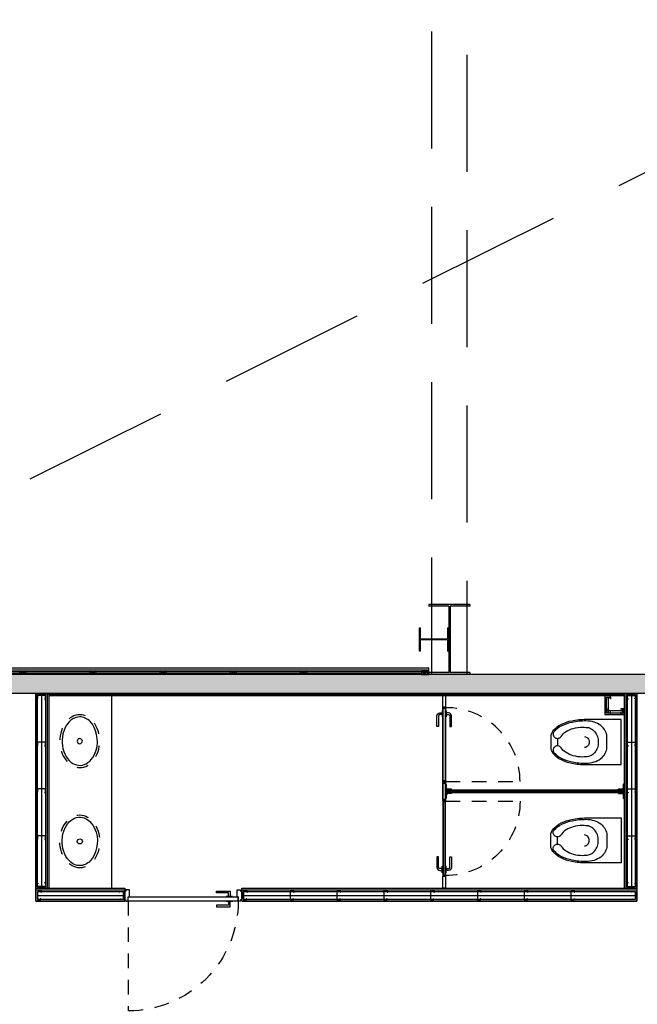
# Model space of a CAD drawing. Units: metres. Extents: x -879 to 1068, y -1798 to -1132.
# Drawn here: x 732 to 737, y -1551 to -1543 of the extents above; entities that cross this region are included whole.
import ezdxf

# ---------------------------------------------------------------- set-up
doc = ezdxf.new("R2010")
doc.units = ezdxf.units.M
doc.set_wipeout_variables(frame=1)
doc.linetypes.add('140615-AR-101-Planta baja ferial$0$HIDDEN2', pattern=[0.1875, 0.125, -0.0625])
doc.linetypes.add('HIDDEN2', pattern=[0.1875, 0.125, -0.0625])
for name, color, linetype in [('000-Aberturas', 1, 'Continuous'), ('000-Ap Sanitarios', 1, 'Continuous'), ('000-Cotas', 251, 'Continuous'), ('000-Equipamiento exterior', 251, 'Continuous'), ('000-Estructura', 2, 'Continuous'), ('000-Estructura proyección', 8, 'Continuous'), ('000-H-Muros', 253, 'Continuous'), ('000-II-Boca de Incendio Hidrantes', 160, 'Continuous'), ('000-Lamina', 4, 'Continuous'), ('000-Muros', 4, 'Continuous'), ('000-Pavimentos', 254, 'Continuous')]:
    doc.layers.add(name, color=color, linetype=linetype)
doc.layers.add('000-Pasto', color=7, linetype='Continuous', true_color=0xbabeb1)
doc.styles.add('LGD TEXT', font='arial.ttf', dxfattribs={"width": 0.8})
doc.linetypes.add('140615-AR-101-Planta baja ferial$0$BATTING', pattern='A,0.0001,-0.1,[134,ltypeshp.shx,S=0.1,R=0,X=-0.1,Y=0],-0.2,[134,ltypeshp.shx,S=0.1,R=180,X=0.1,Y=0],-0.1', length=0.4001)
doc.linetypes.add('BATTING', pattern='A,0.0001,-0.1,[134,ltypeshp.shx,S=0.1,R=0,X=-0.1,Y=0],-0.2,[134,ltypeshp.shx,S=0.1,R=180,X=0.1,Y=0],-0.1', length=0.4001)
doc.dimstyles.new('1-200-60', dxfattribs={"dimscale": 1.95, "dimtxt": 0.15, "dimasz": 0.05, "dimexe": 0.15, "dimexo": 0.075, "dimgap": 0.1, "dimtad": 1, "dimrnd": 0.01, "dimzin": 1, "dimdsep": 46, "dimtxsty": 'LGD TEXT', "dimblk1": 'MARK1', "dimblk2": 'MARK1', "dimsah": 1, "dimcen": 0.09, "dimse1": 1, "dimse2": 1, "dimclrd": 256, "dimclre": 1, "dimclrt": 256, "dimadec": 0, "dimazin": 0, "dimtfac": 1.8, "dimtix": 1, "dimtofl": 0, "dimtmove": 2, "dimatfit": 3, "dimldrblk": 'MARK1', "dimfxl": 0.15, "dimtolj": 1, "dimarcsym": 0})

# ---------------------------------------------------------------- blocks, each defined once
blk = doc.blocks.new('*U191')
at = {"color": 0, "linetype": 'HIDDEN2'}
blk.add_lwpolyline([(0.03, 0.095), (0.03, 1.0349, -0.414214), (0.97, 0.095)], format="xyb", dxfattribs=at)
for points in [[(0, 0.095), (0, 0.085), (0.01, 0.085), (0.01, 0.095), (0.03, 0.095), (0.03, 0.06), (0.04, 0.06), (0.04, 0), (0.01, 0), (0.01, 0), (0.01, 0.01), (0, 0.01), (0, 0)], [(1, 0.095), (1, 0.085), (0.99, 0.085), (0.99, 0.095), (0.97, 0.095), (0.97, 0.06), (0.96, 0.06), (0.96, 0), (0.99, 0), (0.99, 0), (0.99, 0.01), (1, 0.01), (1, 0)]]:
    blk.add_lwpolyline(points)
at = {"color": 0, "linetype": 'Continuous'}
for points in [[(0.03, 0.095), (0.03, 0.06), (0.97, 0.06), (0.97, 0.095)], [(0.785, 0.13), (0.785, 0.145), (0.9, 0.145), (0.9, 0.1), (0.885, 0.1), (0.885, 0.13)], [(0.92, 0.095), (0.92, 0.1), (0.865, 0.1), (0.865, 0.095)], [(0.785, 0.025), (0.785, 0.01), (0.9, 0.01), (0.9, 0.055), (0.885, 0.055), (0.885, 0.025)], [(0.92, 0.06), (0.92, 0.055), (0.865, 0.055), (0.865, 0.06)]]:
    blk.add_lwpolyline(points, close=True, dxfattribs=at)
blk = doc.blocks.new('*U192')
at = {"color": 1, "lineweight": 0, "ltscale": 0.02}
blk.add_lwpolyline([(0.0125, -1.525), (-0.0125, -1.525), (-0.0125, 0), (0.0125, 0)], close=True, dxfattribs=at)
blk.add_lwpolyline([(0.0125, -1.525), (-0.0125, -1.525), (-0.0125, 0), (0.0125, 0)], close=True, dxfattribs=at)
at = {"color": 1, "linetype": 'Continuous'}
for points in [[(-0.0125, 0), (0.0125, 0), (0.0125, -1.525), (-0.0125, -1.525)], [(-0.075, -1.55), (-0.075, -1.525), (0.075, -1.525), (0.075, -1.55)]]:
    blk.add_lwpolyline(points, close=True, dxfattribs=at)
at = {"color": 1}
for points in [[(-0.0625, 0), (-0.0273, 0), (-0.0125, -0.0148), (-0.0125, -0.05), (-0.015, -0.05, -0.414214), (-0.0175, -0.0475), (-0.0175, -0.0168), (-0.0293, -0.005), (-0.06, -0.005, -0.414211), (-0.0625, -0.0025), (-0.0625, 0)], [(0.0625, 0), (0.0273, 0), (0.0125, -0.0148), (0.0125, -0.05), (0.015, -0.05, 0.414214), (0.0175, -0.0475), (0.0175, -0.0168), (0.0293, -0.005), (0.06, -0.005, 0.414211), (0.0625, -0.0025), (0.0625, 0)], [(-0.0625, -1.525), (-0.0273, -1.525), (-0.0125, -1.5102), (-0.0125, -1.475), (-0.015, -1.475, 0.414214), (-0.0175, -1.4775), (-0.0175, -1.5081), (-0.0293, -1.52), (-0.06, -1.52, 0.414211), (-0.0625, -1.5225), (-0.0625, -1.525)], [(0.0625, -1.525), (0.0273, -1.525), (0.0125, -1.5102), (0.0125, -1.475), (0.015, -1.475, -0.414214), (0.0175, -1.4775), (0.0175, -1.5081), (0.0293, -1.52), (0.06, -1.52, -0.414211), (0.0625, -1.5225), (0.0625, -1.525)]]:
    blk.add_lwpolyline(points, format="xyb", dxfattribs=at)
for points in [[(-0.058, -0.0055), (-0.058, -0.005), (-0.048, -0.005), (-0.048, -0.0055, -0.247903)], [(-0.0409, -0.0055), (-0.0409, -0.005), (-0.0309, -0.005), (-0.0309, -0.0055, -0.247903)], [(-0.018, -0.0196), (-0.0175, -0.0196), (-0.0175, -0.0296), (-0.018, -0.0296, -0.247903)], [(-0.018, -0.0367), (-0.0175, -0.0367), (-0.0175, -0.0467), (-0.018, -0.0467, -0.247903)], [(0.018, -0.0196), (0.0175, -0.0196), (0.0175, -0.0296), (0.018, -0.0296, 0.247903)], [(0.018, -0.0367), (0.0175, -0.0367), (0.0175, -0.0467), (0.018, -0.0467, 0.247903)], [(0.0409, -0.0055), (0.0409, -0.005), (0.0309, -0.005), (0.0309, -0.0055, 0.247903)], [(0.058, -0.0055), (0.058, -0.005), (0.048, -0.005), (0.048, -0.0055, 0.247903)], [(-0.018, -1.4883), (-0.0175, -1.4883), (-0.0175, -1.4783), (-0.018, -1.4783, 0.247903)], [(-0.018, -1.5054), (-0.0175, -1.5054), (-0.0175, -1.4954), (-0.018, -1.4954, 0.247903)], [(0.018, -1.4883), (0.0175, -1.4883), (0.0175, -1.4783), (0.018, -1.4783, -0.247903)], [(0.018, -1.5054), (0.0175, -1.5054), (0.0175, -1.4954), (0.018, -1.4954, -0.247903)], [(-0.058, -1.5195), (-0.058, -1.52), (-0.048, -1.52), (-0.048, -1.5195, 0.247903)], [(-0.0409, -1.5195), (-0.0409, -1.52), (-0.0309, -1.52), (-0.0309, -1.5195, 0.247903)], [(0.0409, -1.5195), (0.0409, -1.52), (0.0309, -1.52), (0.0309, -1.5195, -0.247903)], [(0.058, -1.5195), (0.058, -1.52), (0.048, -1.52), (0.048, -1.5195, -0.247903)]]:
    blk.add_lwpolyline(points, format="xyb", close=True, dxfattribs=at)
at = {"color": 9}
for points in [[(-0.0075, -0.005), (0.0075, -0.005), (0.0075, -1.52), (-0.0075, -1.52)], [(-0.07, -1.545), (-0.07, -1.53), (0.07, -1.53), (0.07, -1.545)]]:
    blk.add_lwpolyline(points, close=True, dxfattribs=at)
at = {"color": 1}
for points in [[(-0.08, -1.525), (-0.075, -1.525), (-0.075, -1.55), (-0.08, -1.55)], [(0.075, -1.525), (0.08, -1.525), (0.08, -1.55), (0.075, -1.55)]]:
    blk.add_lwpolyline(points, close=True, dxfattribs=at)
blk = doc.blocks.new('*U193')
at = {"color": 1, "linetype": 'HIDDEN2'}
blk.add_lwpolyline([(-0.005, 0), (-0.005, 0.6363, 0.414214), (-0.6413, 0)], format="xyb", dxfattribs=at)
at = {"color": 1}
for points in [[(-0.6413, -0.025), (-0.6463, -0.025), (-0.6463, 0), (-0.6413, 0)], [(0, -0.025), (-0.005, -0.025), (-0.005, 0), (0, 0)]]:
    blk.add_lwpolyline(points, close=True, dxfattribs=at)
at = {"color": 1, "linetype": 'Continuous'}
for points in [[(-0.6167, 0), (-0.6167, 0.005), (-0.5617, 0.005), (-0.5617, 0)], [(-0.005, 0), (-0.005, -0.025), (-0.6413, -0.025), (-0.6413, 0)], [(-0.6167, -0.025), (-0.6167, -0.03), (-0.5617, -0.03), (-0.5617, -0.025)]]:
    blk.add_lwpolyline(points, close=True, dxfattribs=at)
for points in [[(-0.5817, 0.005), (-0.5817, 0.025, -0.414214), (-0.5717, 0.035), (-0.4817, 0.035), (-0.4817, 0.05), (-0.5717, 0.05, 0.414214), (-0.5967, 0.025), (-0.5967, 0.005)], [(-0.5817, -0.03), (-0.5817, -0.05, 0.414214), (-0.5717, -0.06), (-0.4817, -0.06), (-0.4817, -0.075), (-0.5717, -0.075, -0.414214), (-0.5967, -0.05), (-0.5967, -0.03)]]:
    blk.add_lwpolyline(points, format="xyb", dxfattribs=at)
at = {"color": 9}
blk.add_lwpolyline([(-0.01, -0.005), (-0.01, -0.02), (-0.6363, -0.02), (-0.6363, -0.005)], close=True, dxfattribs=at)
blk = doc.blocks.new('*U194')
at = {"color": 1, "linetype": 'HIDDEN2'}
blk.add_lwpolyline([(-0.005, 0), (-0.005, 0.6363, 0.416254), (-0.635, 0)], format="xyb", dxfattribs=at)
at = {"color": 1}
for points in [[(-0.635, -0.025), (-0.64, -0.025), (-0.64, 0), (-0.635, 0)], [(0, -0.025), (-0.005, -0.025), (-0.005, 0), (0, 0)]]:
    blk.add_lwpolyline(points, close=True, dxfattribs=at)
at = {"color": 1, "linetype": 'Continuous'}
for points in [[(-0.6105, 0), (-0.6105, 0.005), (-0.5555, 0.005), (-0.5555, 0)], [(-0.005, 0), (-0.005, -0.025), (-0.635, -0.025), (-0.635, 0)], [(-0.6105, -0.025), (-0.6105, -0.03), (-0.5555, -0.03), (-0.5555, -0.025)]]:
    blk.add_lwpolyline(points, close=True, dxfattribs=at)
for points in [[(-0.5755, 0.005), (-0.5755, 0.025, -0.414214), (-0.5655, 0.035), (-0.4755, 0.035), (-0.4755, 0.05), (-0.5655, 0.05, 0.414214), (-0.5905, 0.025), (-0.5905, 0.005)], [(-0.5755, -0.03), (-0.5755, -0.05, 0.414214), (-0.5655, -0.06), (-0.4755, -0.06), (-0.4755, -0.075), (-0.5655, -0.075, -0.414214), (-0.5905, -0.05), (-0.5905, -0.03)]]:
    blk.add_lwpolyline(points, format="xyb", dxfattribs=at)
at = {"color": 9}
blk.add_lwpolyline([(-0.01, -0.005), (-0.01, -0.02), (-0.63, -0.02), (-0.63, -0.005)], close=True, dxfattribs=at)
blk = doc.blocks.new('lavatorio VP Ferrum Esquel')
blk.add_circle((0, 0), 0.0219)
at = {"linetype": 'HIDDEN2', "ltscale": 0.1}
for centre, start, end in [((-0.0824, 0.0089), 229.00257, 229.00257), ((-0.0824, 0.0002), 130.99743, 130.99743), ((0.0824, 0.0002), 49.00257, 49.00257)]:
    blk.add_arc(centre, 0.142, start, end, dxfattribs=at)
blk.add_arc((0.0824, 0.0089), 0.142, 310.99743, 310.99743)
at = {"linetype": 'HIDDEN2', "ltscale": 0.3}
blk.add_ellipse((0, 0), major_axis=(-0.226, 0), ratio=0.752212, dxfattribs=at)
blk.add_open_spline([(-0.2075, 0), (-0.2075, -0.0315), (-0.1934, -0.0634), (-0.1137, -0.1425), (-0.0059, -0.1659), (0.138, -0.1215), (0.1847, -0.0823), (0.2164, 0.0051), (0.2047, 0.0533), (0.1255, 0.1294), (0.0563, 0.1545), (-0.0801, 0.148), (-0.1448, 0.1185), (-0.1977, 0.0533), (-0.2075, 0.0266), (-0.2075, 0)], degree=3, knots=[0, 0, 0, 0, 0.65026, 0.65026, 1.950779, 1.950779, 2.873988, 2.873988, 3.797197, 3.797197, 4.769691, 4.769691, 5.73494, 5.73494, 6.283185, 6.283185, 6.283185, 6.283185])
blk = doc.blocks.new('inodoro fluxometro vista planta')
at = {"color": 0}
blk.add_wipeout([(0.0467, 0.6008), (-0.0467, 0.6008), (-0.0533, 0.6005), (-0.0599, 0.5997), (-0.0665, 0.5982), (-0.0728, 0.5962), (-0.079, 0.5936), (-0.0849, 0.5905), (-0.0957, 0.5827), (-0.1119, 0.5675), (-0.1264, 0.5506), (-0.133, 0.5416), (-0.1391, 0.5323), (-0.1447, 0.5227), (-0.1498, 0.5128), (-0.1596, 0.4909), (-0.168, 0.4684), (-0.1749, 0.4454), (-0.1804, 0.4221), (-0.1925, 0.3004), (-0.1925, 0), (0.1925, 0), (0.1925, 0.3004), (0.1804, 0.4221), (0.1749, 0.4454), (0.168, 0.4684), (0.1596, 0.4909), (0.1498, 0.5128), (0.1447, 0.5227), (0.1391, 0.5323), (0.133, 0.5416), (0.1264, 0.5506), (0.1119, 0.5675), (0.0957, 0.5827), (0.0849, 0.5905), (0.079, 0.5936), (0.0728, 0.5962), (0.0665, 0.5982), (0.0599, 0.5997), (0.0533, 0.6005)], dxfattribs=at)
blk.add_line((0.0315, 0.5442), (-0.0315, 0.5442), dxfattribs=at)
for points in [[(0.1925, 0.3004, 0.049648), (0.1804, 0.4221, 0.06346), (0.1498, 0.5128, 0.103485), (0.0957, 0.5827, 0.178458), (0.0467, 0.6008), (-0.0467, 0.6008, 0.178458), (-0.0957, 0.5827, 0.103485), (-0.1498, 0.5128, 0.06346), (-0.1804, 0.4221, 0.049648), (-0.1925, 0.3004), (-0.1925, 0), (0.1925, 0)], [(-0.0882, 0.5739, 0.103485), (-0.1393, 0.5077, 0.06346), (-0.169, 0.4198, 0.049648), (-0.1808, 0.3004, 0.075858), (-0.1701, 0.2303, 0.086069), (-0.1415, 0.1747, 0.105985), (-0.0959, 0.1352, 0.126201), (-0.0467, 0.1226), (0.0467, 0.1226, 0.126201), (0.0959, 0.1352, 0.105985), (0.1415, 0.1747, 0.086069), (0.1701, 0.2303, 0.075858), (0.1808, 0.3004, 0.049648), (0.169, 0.4198, 0.06346), (0.1393, 0.5077, 0.103485), (0.0882, 0.5739, 0.097511), (0.075, 0.5794, 0.09808), (0.0608, 0.5795, 0.098895), (0.0476, 0.5742, 0.099479), (0.0376, 0.5642, 0.099479), (0.0322, 0.5512, 0.098895), (0.0322, 0.537, 0.09808), (0.0377, 0.5239, 0.097511), (0.0478, 0.5138, -0.102445), (0.0901, 0.4706, -0.077884), (0.1171, 0.4094, -0.065096), (0.1275, 0.3303, -0.024284), (0.126, 0.3004, -0.115331), (0.1168, 0.261, -0.103946), (0.0891, 0.2258, -0.091071), (0.0492, 0.2032, -0.083675), (0, 0.1949, -0.083675), (-0.0492, 0.2032, -0.091071), (-0.0891, 0.2258, -0.103946), (-0.1168, 0.261, -0.115331), (-0.126, 0.3004, -0.024284), (-0.1275, 0.3303, -0.065096), (-0.1171, 0.4094, -0.077884), (-0.0901, 0.4706, -0.102445), (-0.0478, 0.5138, 0.097511), (-0.0377, 0.5239, 0.09808), (-0.0322, 0.537, 0.098895), (-0.0322, 0.5512, 0.099479), (-0.0376, 0.5642, 0.099479), (-0.0476, 0.5742, 0.098895), (-0.0608, 0.5795, 0.09808), (-0.075, 0.5794, 0.097511)]]:
    blk.add_lwpolyline(points, format="xyb", close=True, dxfattribs=at)
blk.add_lwpolyline([(0.0467, 0.3136, -0.111064), (0.0432, 0.2982, -0.102841), (0.033, 0.2847, -0.093011), (0.0181, 0.276, -0.087082), (0, 0.2728, -0.087082), (-0.0181, 0.276, -0.093011), (-0.033, 0.2847, -0.102841), (-0.0432, 0.2982, -0.111064), (-0.0467, 0.3136, -0.111064)], format="xyb", dxfattribs=at)
blk = doc.blocks.new('M70')
at = {"color": 0}
blk.add_lwpolyline([(-0.0285, 0.03), (-0.0285, 0.0339, 0.414214), (-0.0296, 0.035), (-0.0339, 0.035, 0.414214), (-0.035, 0.0339), (-0.035, 0.0011), (-0.0339, 0), (-0.0305, 0), (-0.0295, 0.001), (0.0295, 0.001), (0.0305, 0), (0.0339, 0), (0.035, 0.0011), (0.035, 0.0289, 0.414214), (0.0339, 0.03), (0.0311, 0.03, 0.414214), (0.03, 0.0289), (0.03, 0.025)], format="xyb", dxfattribs=at)
blk = doc.blocks.new('*U195')
at = {"color": 0}
for p, q in [((-0.0475, 0), (-0.0475, 3.3775)), ((0.0475, 0), (0.0475, 3.3775))]:
    blk.add_line(p, q, dxfattribs=at)
for points in [[(-0.0625, 0), (-0.0625, 3.3775), (0.0475, 3.3775), (0.0475, 0)], [(-0.035, 0.0125), (-0.035, 3.365), (0.035, 3.365), (0.035, 0.0125)]]:
    blk.add_lwpolyline(points, close=True, dxfattribs=at)
at = {"color": 252, "linetype": 'BATTING', "ltscale": 0.05}
blk.add_lwpolyline([(0, 0.0135), (0, 3.365)], dxfattribs=at)
at = {"color": 0, "xscale": -1, "rotation": 180}
blk.add_blockref('M70', (0, 3.365), dxfattribs=at)
at = {"color": 0}
for p in [(0, 2.8125), (0, 2.4125), (0, 2.0125), (0, 1.6125), (0, 1.2125), (0, 0.8125), (0, 0.4125), (0, 0.0125)]:
    blk.add_blockref('M70', p, dxfattribs=at)
blk = doc.blocks.new('*U196')
at = {"color": 0}
for p, q in [((-0.0475, 0), (-0.0475, 0.76)), ((0.0475, 0), (0.0475, 0.76))]:
    blk.add_line(p, q, dxfattribs=at)
for points in [[(-0.0625, 0), (-0.0625, 0.76), (0.0475, 0.76), (0.0475, 0)], [(-0.035, 0.0125), (-0.035, 0.7475), (0.035, 0.7475), (0.035, 0.0125)]]:
    blk.add_lwpolyline(points, close=True, dxfattribs=at)
at = {"color": 252, "linetype": 'BATTING', "ltscale": 0.05}
blk.add_lwpolyline([(0, 0.0135), (0, 0.7475)], dxfattribs=at)
at = {"color": 0, "xscale": -1, "rotation": 180}
blk.add_blockref('M70', (0, 0.7475), dxfattribs=at)
at = {"color": 0}
blk.add_blockref('M70', (0, 0.0125), dxfattribs=at)
blk = doc.blocks.new('*U197')
at = {"color": 0}
for p, q in [((-0.0475, 0), (-0.0475, 1.6625)), ((0.0475, 0), (0.0475, 1.6625))]:
    blk.add_line(p, q, dxfattribs=at)
for points in [[(-0.0625, 0), (-0.0625, 1.6625), (0.0475, 1.6625), (0.0475, 0)], [(-0.035, 0.0125), (-0.035, 1.65), (0.035, 1.65), (0.035, 0.0125)]]:
    blk.add_lwpolyline(points, close=True, dxfattribs=at)
at = {"color": 252, "linetype": 'BATTING', "ltscale": 0.05}
blk.add_lwpolyline([(0, 0.0135), (0, 1.65)], dxfattribs=at)
at = {"color": 0, "xscale": -1, "rotation": 180}
blk.add_blockref('M70', (0, 1.65), dxfattribs=at)
at = {"color": 0}
for p in [(0, 1.2125), (0, 0.8125), (0, 0.4125), (0, 0.0125)]:
    blk.add_blockref('M70', p, dxfattribs=at)
blk = doc.blocks.new('zona de servicios + panel fold PB')
at = {"layer": '000-Aberturas', "color": 1}
blk.add_lwpolyline([(-26.992, -0.215), (-26.992, -0.3238), (-27.017, -0.3238), (-27.017, -0.215), (-26.992, -0.215), (-26.992, -0.215), (-26.992, -0.215)], dxfattribs=at)
blk.add_lwpolyline([(-27.017, -1.77), (-26.9919, -1.77), (-26.9919, -1.8725), (-27.017, -1.8725)], close=True, dxfattribs=at)
at = {"layer": '000-Ap Sanitarios'}
blk.add_lwpolyline([(-29.8495, -0.215), (-29.8495, -0.215), (-29.8495, -1.8725)], dxfattribs=at)
at = {"layer": '000-Muros', "color": 1}
blk.add_lwpolyline([(-30.3845, -0.215), (-25.467, -0.215)], dxfattribs=at)
at = {"layer": '000-Aberturas', "rotation": 270}
for name, p in [('*U194', (-26.992, -0.9638)), ('*U192', (-25.467, -1.0438))]:
    blk.add_blockref(name, p, dxfattribs=at)
at = {"layer": '000-Aberturas', "xscale": -1}
for name, p, rotation in [('*U193', (-26.992, -1.1238), 270), ('*U191', (-29.7345, -1.8875), 180)]:
    blk.add_blockref(name, p, dxfattribs=dict(at, rotation=rotation))
at = {"layer": '000-Ap Sanitarios', "color": 8, "xscale": -1.000000000000001, "rotation": 90}
for name, p in [('lavatorio VP Ferrum Esquel', (-30.1195, -0.615)), ('inodoro fluxometro vista planta', (-25.492, -1.4644))]:
    blk.add_blockref(name, p, dxfattribs=at)
at = {"layer": '000-Ap Sanitarios', "color": 8, "rotation": 90}
blk.add_blockref('lavatorio VP Ferrum Esquel', (-30.1195, -1.4725), dxfattribs=at)
at = {"layer": '000-Muros', "color": 1}
for name, p, rotation in [('*U197', (-30.447, -0.21), 179.9999999999999), ('*U196', (-30.4945, -1.935), 270), ('*U195', (-28.7345, -1.935), 270)]:
    blk.add_blockref(name, p, dxfattribs=dict(at, rotation=rotation))
at = {"layer": '000-Muros', "color": 1, "xscale": -1, "rotation": 180}
blk.add_blockref('*U197', (-25.4045, -0.21), dxfattribs=at)
at = {"layer": '000-Ap Sanitarios', "color": 8, "rotation": 90}
blk.add_blockref('inodoro fluxometro vista planta', (-25.492, -0.6231), dxfattribs=at)
blk = doc.blocks.new('escuadría 2x1')
h = blk.add_hatch()
h.set_pattern_fill('ANSI31', color=253)
h.set_pattern_definition([(45, (0, 0), (-0.08839, 0.08839), [])])
h.paths.add_polyline_path([(-0.025, 0), (-0.025, 0.05), (0, 0.05), (0, 0)])
at = {"color": 0}
for points in [[(-0.025, 0), (-0.025, 0.05), (0, 0.05), (0, 0), (-0.025, 0)], [(-0.025, 0.05), (0, 0)], [(0, 0.05), (-0.025, 0)]]:
    blk.add_lwpolyline(points, dxfattribs=at)
blk = doc.blocks.new('*U261')
at = {"color": 0}
blk.add_lwpolyline([(0.0264, 5.309), (-0.0286, 5.309), (-0.0286, 0), (0.0264, 0), (0.0264, 0.0125), (-0.0136, 0.0125), (-0.0136, 5.2965), (0.0264, 5.2965)], close=True, dxfattribs=at)
blk.add_lwpolyline([(0.0014, 0.0125), (0.0014, 5.2965)], dxfattribs=at)
at = {"color": 252, "linetype": '140615-AR-101-Planta baja ferial$0$BATTING', "ltscale": 0.03}
blk.add_lwpolyline([(0.0139, 0.0625), (0.0139, 5.2465)], dxfattribs=at)
at = {"color": 1, "xscale": -1, "rotation": 180}
blk.add_blockref('escuadría 2x1', (0.0264, 5.2965), dxfattribs=at)
at = {"color": 1}
for p in [(0.0264, 4.2125), (0.0264, 3.6125), (0.0264, 3.0125), (0.0264, 2.4125), (0.0264, 1.8125), (0.0264, 1.2125), (0.0264, 0.6125), (0.0264, 0.0125)]:
    blk.add_blockref('escuadría 2x1', p, dxfattribs=at)
blk = doc.blocks.new('estructura actualizada 20141104')
at = {"layer": '000-Estructura'}
h = blk.add_hatch(color=252, dxfattribs=at)
h.dxf.hatch_style = 1
h.paths.add_polyline_path([(735.8491, -1947.8834), (735.8491, -1948.4514), (736.0181, -1948.4514), (736.0181, -1948.4674), (735.6681, -1948.4674), (735.6681, -1948.4514), (735.8371, -1948.4514), (735.8371, -1947.8834), (735.6681, -1947.8834), (735.6681, -1947.8674), (736.0181, -1947.8674), (736.0181, -1947.8834)])
h = blk.add_hatch(color=252, dxfattribs=at)
h.dxf.hatch_style = 1
h.paths.add_polyline_path([(735.8371, -1948.0674), (735.8271, -1948.0674), (735.8271, -1948.1644), (735.5971, -1948.1644), (735.5971, -1948.0674), (735.5871, -1948.0674), (735.5871, -1948.2674), (735.5971, -1948.2674), (735.5971, -1948.1704), (735.8271, -1948.1704), (735.8271, -1948.2674), (735.8371, -1948.2674)])
for p, q in [((736.0181, -1947.8674), (735.6681, -1947.8674)), ((735.6681, -1947.8674), (735.6681, -1947.8834)), ((736.0181, -1947.8674), (736.0181, -1947.8834)), ((735.8371, -1947.8834), (735.6681, -1947.8834)), ((735.8371, -1947.8834), (735.8371, -1948.4514)), ((736.0181, -1947.8834), (735.8491, -1947.8834)), ((735.8491, -1947.8834), (735.8491, -1948.4514)), ((735.5971, -1948.1644), (735.5971, -1948.0674)), ((735.8271, -1948.0674), (735.8271, -1948.1644)), ((735.8271, -1948.1644), (735.5971, -1948.1644)), ((735.8271, -1948.1704), (735.5971, -1948.1704)), ((735.5971, -1948.2674), (735.5971, -1948.1704)), ((735.8271, -1948.1704), (735.8271, -1948.2674)), ((735.8371, -1948.4514), (735.6681, -1948.4514)), ((735.6681, -1948.4514), (735.6681, -1948.4674)), ((736.0181, -1948.4674), (735.6681, -1948.4674)), ((736.0181, -1948.4514), (735.8491, -1948.4514)), ((736.0181, -1948.4514), (736.0181, -1948.4674))]:
    blk.add_line(p, q, dxfattribs=at)
for points in [[(735.5971, -1948.2674), (735.5871, -1948.2674), (735.5871, -1948.0674), (735.5971, -1948.0674)], [(735.8271, -1948.0674), (735.8371, -1948.0674), (735.8371, -1948.2674), (735.8271, -1948.2674)]]:
    blk.add_lwpolyline(points, dxfattribs=at)
blk = doc.blocks.new('140615-AR-101-Planta baja ferial$0$M70')
at = {"color": 0}
blk.add_lwpolyline([(-0.029, 0.03), (-0.029, 0.034, 0.414214), (-0.03, 0.035), (-0.034, 0.035, 0.414214), (-0.035, 0.034), (-0.035, 0.001), (-0.034, 0), (-0.03, 0), (-0.029, 0.001), (0.029, 0.001), (0.03, 0), (0.034, 0), (0.035, 0.001), (0.035, 0.029, 0.414214), (0.034, 0.03), (0.031, 0.03, 0.414214), (0.03, 0.029), (0.03, 0.025)], format="xyb", dxfattribs=at)
blk = doc.blocks.new('*U355')
at = {"color": 0}
blk.add_lwpolyline([(0.0242, 0.1618), (-0.0243, 0.1618), (-0.0243, 0), (0.0242, 0), (0.0242, 0.0125), (-0.0118, 0.0125), (-0.0118, 0.1493), (0.0242, 0.1493)], close=True, dxfattribs=at)
at = {"color": 252, "linetype": '140615-AR-101-Planta baja ferial$0$BATTING', "ltscale": 0.04}
blk.add_lwpolyline([(0.0062, 0.0135), (0.0062, 0.1483)], dxfattribs=at)
at = {"color": 0, "xscale": -0.5139580393785312, "yscale": 0.5139580393785312, "zscale": 0.5139580393785312, "rotation": 180}
blk.add_blockref('140615-AR-101-Planta baja ferial$0$M70', (0.0063, 0.1493), dxfattribs=at)
at = {"color": 0, "xscale": 0.5142857142859472, "yscale": 0.5142857142859472, "zscale": 0.5142857142859472}
blk.add_blockref('140615-AR-101-Planta baja ferial$0$M70', (0.0062, 0.0125), dxfattribs=at)
blk = doc.blocks.new('*U356')
at = {"color": 0}
blk.add_lwpolyline([(0.0242, 0.1637), (-0.0243, 0.1637), (-0.0243, 0), (0.0242, 0), (0.0242, 0.0125), (-0.0118, 0.0125), (-0.0118, 0.1512), (0.0242, 0.1512)], close=True, dxfattribs=at)
at = {"color": 252, "linetype": '140615-AR-101-Planta baja ferial$0$BATTING', "ltscale": 0.04}
blk.add_lwpolyline([(0.0062, 0.0135), (0.0062, 0.1502)], dxfattribs=at)
at = {"color": 0, "xscale": -0.5139580393785312, "yscale": 0.5139580393785312, "zscale": 0.5139580393785312, "rotation": 180}
blk.add_blockref('140615-AR-101-Planta baja ferial$0$M70', (0.0063, 0.1512), dxfattribs=at)
at = {"color": 0, "xscale": 0.5142857142859472, "yscale": 0.5142857142859472, "zscale": 0.5142857142859472}
blk.add_blockref('140615-AR-101-Planta baja ferial$0$M70', (0.0062, 0.0125), dxfattribs=at)
blk = doc.blocks.new('MARK1')
at = {"color": 0, "linetype": 'Continuous'}
for p, q in [((1, 0), (-1, 0)), ((0.5, 0.5), (-0.5, -0.5)), ((0, 1.5), (0, -1.5))]:
    blk.add_line(p, q, dxfattribs=at)
blk = doc.blocks.new('*D544')
at = {"layer": '000-Cotas', "lineweight": -2, "transparency": 16777216}
blk.add_line((751.051, -1514.7724), (751.051, -1548.3624), dxfattribs=at)
at = {"layer": 'Defpoints', "color": 0, "transparency": 16777216}
for p in [(735.6931, -1514.7224), (735.6681, -1548.4124), (751.051, -1548.4124)]:
    blk.add_point(p, dxfattribs=at)
at = {"layer": '000-Cotas', "lineweight": -2, "transparency": 16777216, "xscale": 0.05, "yscale": 0.05, "zscale": 0.05}
for p, rotation in [((751.051, -1514.7224), 90), ((751.051, -1548.4124), 270)]:
    blk.add_blockref('MARK1', p, dxfattribs=dict(at, rotation=rotation))
at = {"layer": '000-Cotas', "transparency": 16777216, "insert": (750.5423, -1531.5674), "char_height": 0.8, "attachment_point": 5, "rotation": 90, "style": 'LGD TEXT'}
blk.add_mtext('\\A1;33.69', dxfattribs=at)
blk = doc.blocks.new('A$C3CC74292')
for points in [[(0, -1.9765), (0, 1.5342)], [(1.6181, 0.4404), (-1.6161, 0.4404)]]:
    blk.add_lwpolyline(points)
for points, const_width in [([(0, 1.1042, 0.415148), (-1.134, -0.0334, 0.41328), (0, -1.1638, 0.461068), (1.12, 0.1478, 0.368861), (0, 1.1042, 3.071854)], 0.1295), ([(0, 0.8642, -0.414214), (0.4238, 0.4404, -0.414214), (0, 0.0166, -0.414214), (-0.4238, 0.4404, -0.414214), (0, 0.8642, 0.832759)], 0.0577)]:
    blk.add_lwpolyline(points, format="xyb", dxfattribs=dict(const_width=const_width))
for centre, radius in [((0, -0.0298), 1.134), ((0, 0.4404), 0.4238)]:
    blk.add_circle(centre, radius)

msp = doc.modelspace()

# ---------------------------------------------------------------- hatches: boundary and pattern name
at = {"layer": '000-Equipamiento exterior', "true_color": 0xdbdee1}
h = msp.add_hatch(color=254, dxfattribs=at)
h.dxf.hatch_style = 1
h.paths.add_polyline_path([(588.1931, -1494.1774), (595.4431, -1494.1774), (595.4431, -1489.3174), (620.0231, -1489.3174), (620.0231, -1491.8904), (630.1631, -1491.8904), (630.1631, -1490.8424), (649.3831, -1490.8424), (649.3831, -1491.8904), (659.5231, -1491.8904), (659.5231, -1489.3174), (684.1031, -1489.3174), (684.1031, -1489.287), (684.0831, -1494.3274), (691.2422, -1494.3274), (691.2081, -1489.287), (737.527, -1489.294), (737.527, -1489.294), (737.527, -1493.6954), (691.2422, -1493.6954), (691.2481, -1494.3249), (737.8432, -1494.1514), (737.8351, -1489.287), (738.1432, -1489.287), (738.1432, -1491.585), (755.8806, -1491.585), (755.8806, -1491.545), (756.2031, -1491.545), (756.2031, -1494.1345), (769.4031, -1494.1345), (769.4031, -1491.545), (769.7256, -1491.545), (769.7256, -1491.585), (787.463, -1491.585), (787.463, -1489.287), (787.763, -1489.287), (787.763, -1494.1774), (806.9736, -1494.1345), (806.9736, -1507.9345), (820.043, -1507.9344), (820.043, -1548.6074), (796.9156, -1548.6074), (796.9156, -1561.0274), (728.6906, -1561.0274), (728.6906, -1548.6074), (705.5632, -1548.6074), (705.5632, -1508.3684), (691.3531, -1508.3684), (691.3531, -1560.0474), (661.4931, -1560.0474), (661.4931, -1549.1074), (618.0531, -1549.1074), (618.0531, -1560.0474), (588.1931, -1560.0474)], flags=16)
edge = h.paths.add_edge_path()
edge.add_line((588.3131, -1489.287), (585.6931, -1489.287))
edge.add_line((585.6931, -1489.287), (585.4831, -1471.8274))
edge.add_arc((584.1686, -1451.1987), 20.6706, 248.90617, 273.64604, ccw=False)
edge.add_arc((583.775, -1452.6774), 19.15, 226.82485, 248.41242, ccw=False)
edge.add_arc((483.8838, -1552.8886), 122.354, 44.820375, 56.220341)
edge.add_arc((542.3444, -1463.8262), 15.85, 52.86613, 95.19069)
edge.add_line((540.9105, -1448.0412), (487.5875, -1452.8852))
edge.add_line((487.5875, -1452.8852), (482.0466, -1454.3927))
edge.add_arc((132.6235, 2331), 3801.4857, 274.9410204, 275.2739305, ccw=False)
edge.add_arc((445.5457, 10060.7497), 11517.1178, 269.92786169, 270.07213831, ccw=False)
edge.add_line((431.045, -1456.359), (408.8268, -1443.5239))
edge.add_line((408.8268, -1443.5239), (460.0404, -1446.9473))
edge.add_line((460.0404, -1446.9473), (540.638, -1439.6255))
edge.add_arc((542.4338, -1459.3941), 19.85, 52.86613, 95.19069, ccw=False)
edge.add_line((554.4168, -1443.5692), (565.4847, -1451.95))
edge.add_line((565.4847, -1451.95), (573.3204, -1459.1304))
edge.add_arc((584.1242, -1447.801), 15.6549, 226.35998, 275.04132)
edge.add_line((585.4999, -1463.3954), (607.5554, -1463.3939))
edge.add_arc((607.3585, -1465.2162), 1.8329, 59.85257, 83.83192, ccw=False)
edge.add_line((608.279, -1463.6312), (612.5453, -1466.109))
edge.add_arc((613.6325, -1464.1887), 2.2067, 240.48551, 270)
edge.add_line((613.6325, -1466.3954), (665.6458, -1466.3954))
edge.add_arc((665.7374, -1464.2337), 2.1636, 267.57212, 299.917)
edge.add_line((666.8165, -1466.109), (671.0907, -1463.6378))
edge.add_arc((672.0186, -1465.2017), 1.8185, 89.98964, 120.68098, ccw=False)
edge.add_arc((715.9955, 79585.0102), 81048.4054, 269.968911509, 270.010362785)
edge.add_arc((730.6985, -1465.1641), 1.7708, 59.95921, 91.4286, ccw=False)
edge.add_arc((-553378.5981, -959639.6612), 1106860.1535, 59.9590851028, 59.959340216, ccw=False)
edge.add_arc((736.9437, -1464.2377), 2.1577, 239.58369, 270)
edge.add_line((736.9437, -1466.3954), (789.0563, -1466.3954))
edge.add_arc((789.0596, -1464.2483), 2.1471, 269.91419, 300.073)
edge.add_line((790.1355, -1466.1064), (794.41, -1463.6312))
edge.add_arc((795.3353, -1465.234), 1.8508, 89.9945, 119.99817, ccw=False)
edge.add_line((795.3355, -1463.3833), (860.9815, -1463.3939))
edge.add_line((860.9815, -1463.3939), (861.13, -1489.274))
edge.add_line((861.13, -1489.274), (788.4573, -1489.2939))
edge.add_line((788.4573, -1489.2939), (788.4573, -1493.7153))
edge.add_line((788.4573, -1493.7153), (807.4236, -1493.6774))
edge.add_line((807.4236, -1493.6774), (807.4236, -1507.5545))
edge.add_line((807.4236, -1507.5545), (820.4135, -1507.5545))
edge.add_line((820.4135, -1507.5545), (820.4135, -1548.9874))
edge.add_line((820.4135, -1548.9874), (806.7986, -1548.9874))
edge.add_line((806.7986, -1548.9874), (806.8081, -1554.7174))
edge.add_line((806.8081, -1554.7174), (797.3631, -1554.7174))
edge.add_line((797.3631, -1554.7174), (797.3631, -1561.4874))
edge.add_line((797.3631, -1561.4874), (728.0883, -1561.4874))
edge.add_line((728.0883, -1561.4874), (723.2606, -1556.2885))
edge.add_line((723.2606, -1556.2885), (719.7251, -1559.8241))
edge.add_line((719.7251, -1559.8241), (716.1895, -1556.2885))
edge.add_line((716.1895, -1556.2885), (711.2306, -1561.2474))
edge.add_line((711.2306, -1561.2474), (660.0712, -1561.2474))
edge.add_line((660.0712, -1561.2474), (653.9295, -1555.1057))
edge.add_line((653.9295, -1555.1057), (650.394, -1558.6413))
edge.add_line((650.394, -1558.6413), (646.8584, -1555.1057))
edge.add_line((646.8584, -1555.1057), (643.3229, -1558.6413))
edge.add_line((643.3229, -1558.6413), (639.7874, -1555.1057))
edge.add_line((639.7874, -1555.1057), (636.2518, -1558.6413))
edge.add_line((636.2518, -1558.6413), (632.7163, -1555.1057))
edge.add_line((632.7163, -1555.1057), (629.1808, -1558.6413))
edge.add_line((629.1808, -1558.6413), (625.6452, -1555.1057))
edge.add_line((625.6452, -1555.1057), (620.3235, -1560.4274))
edge.add_line((620.3235, -1560.4274), (587.8131, -1560.4274))
edge.add_line((587.8131, -1560.4274), (587.8131, -1535.0234))
edge.add_line((587.8131, -1535.0234), (585.6931, -1535.0234))
edge.add_line((585.6931, -1535.0234), (585.6931, -1528.6553))
edge.add_line((585.6931, -1528.6553), (587.8131, -1528.6553))
edge.add_line((587.8131, -1528.6553), (587.8131, -1493.6774))
edge.add_line((587.8131, -1493.6774), (588.3131, -1493.6774))
edge.add_line((588.3131, -1493.6774), (588.3131, -1489.287))
at = {"layer": '000-H-Muros'}
h = msp.add_hatch(color=256, dxfattribs=at)
h.dxf.hatch_style = 1
h.paths.add_polyline_path([(728.9031, -1524.8524), (728.9031, -1514.6674), (738.239, -1514.6674), (738.239, -1514.5074), (728.9031, -1514.5074), (728.7431, -1514.5074), (728.7431, -1524.8524)])
h.paths.add_polyline_path([(729.3281, -1548.4674), (728.9031, -1548.4674), (728.9031, -1538.2824), (728.7431, -1538.2824), (728.7431, -1548.4674), (728.7431, -1548.6274), (729.3591, -1548.6274), (729.3591, -1548.4674)])
h.paths.add_polyline_path([(728.9031, -1534.2824), (728.9031, -1528.8524), (728.7431, -1528.8524), (728.7431, -1534.2824)])
h.paths.add_polyline_path([(730.3591, -1548.4674), (730.3591, -1548.6274), (748.0671, -1548.6274), (748.0671, -1548.4674)])
h.paths.add_polyline_path([(749.0671, -1548.4674), (749.0671, -1548.6274), (749.5131, -1548.6274), (749.5131, -1548.4674)])
h.paths.add_polyline_path([(750.8572, -1548.4674), (750.8572, -1548.6274), (756.3191, -1548.6274), (756.3191, -1548.4674)])
h.paths.add_polyline_path([(774.9331, -1548.4674), (769.2871, -1548.4674), (769.2871, -1548.6274), (774.7489, -1548.6274), (774.7489, -1548.4674)])
h.paths.add_polyline_path([(776.0931, -1548.4674), (776.0931, -1548.6274), (776.5391, -1548.6274), (776.5391, -1548.4674)])
h.paths.add_polyline_path([(794.7031, -1548.4674), (777.5391, -1548.4674), (777.5391, -1548.6274), (795.2471, -1548.6274), (795.2471, -1548.4674)])
h.paths.add_polyline_path([(796.7031, -1544.1606), (796.7031, -1548.4674), (796.2471, -1548.4674), (796.2471, -1548.6274), (796.7015, -1548.6274), (796.8631, -1548.6274), (796.8631, -1544.1606)])
h.paths.add_polyline_path([(796.7031, -1520.5743), (796.7031, -1542.5606), (796.8631, -1542.5606), (796.8631, -1520.5743)])
h.paths.add_polyline_path([(793.2271, -1514.6674), (793.2271, -1514.5074), (796.7015, -1514.5074), (796.8631, -1514.5074), (796.8631, -1518.9743), (796.7031, -1518.9743), (796.7031, -1514.6674)])
h.paths.add_polyline_path([(791.6271, -1514.6674), (791.6271, -1514.5074), (787.3655, -1514.5074), (787.3655, -1514.6674)])
h.paths.add_polyline_path([(757.3191, -1548.4674), (757.3191, -1548.6274), (768.2871, -1548.6274), (768.2871, -1548.4674)])
at = {"layer": '000-Pasto', "true_color": 0xc4cabf}
h = msp.add_hatch(color=9, dxfattribs=at)
h.dxf.hatch_style = 1
edge = h.paths.add_edge_path()
edge.add_line((488.1169, -1453.8412), (495.5644, -1467.289))
edge.add_line((495.5644, -1467.289), (540.535, -1467.289))
edge.add_line((540.535, -1467.289), (584.9528, -1485.1471))
edge.add_line((584.9528, -1485.1471), (585.4831, -1485.6774))
edge.add_line((585.4831, -1485.6774), (585.4831, -1471.8274))
edge.add_line((585.4831, -1471.8274), (583.775, -1471.8274))
edge.add_arc((583.775, -1452.6774), 19.15, 226.82485, 270, ccw=False)
edge.add_line((570.672, -1466.6429), (562.8311, -1459.4577))
edge.add_line((562.8311, -1459.4577), (551.9128, -1451.1901))
edge.add_arc((542.3444, -1463.8262), 15.85, 52.86613, 95.19069)
edge.add_line((540.9105, -1448.0412), (487.5875, -1452.8852))
edge.add_line((487.5875, -1452.8852), (488.1169, -1453.8412))
edge = h.paths.add_edge_path()
edge.add_line((482.0466, -1454.3927), (482.0466, -1467.289))
edge.add_line((482.0466, -1467.289), (465.9131, -1467.289))
edge.add_line((465.9131, -1467.289), (465.9131, -1576.1155))
edge.add_line((465.9131, -1576.1155), (540.9599, -1576.1155))
edge.add_arc((583.5946, -1516.7423), 73.0951, 234.318698, 244.864181)
edge.add_line((552.5463, -1582.9155), (523.0131, -1583.467))
edge.add_line((523.0131, -1583.467), (523.0131, -1579.5073))
edge.add_line((523.0131, -1579.5073), (398.9131, -1579.5073))
edge.add_line((398.9131, -1579.5073), (398.9131, -1506.7775))
edge.add_line((398.9131, -1506.7775), (430.608, -1506.7775))
edge.add_line((430.608, -1506.7775), (430.608, -1456.3775))
edge.add_line((430.608, -1456.3775), (460.4034, -1456.3588))
edge.add_line((460.4034, -1456.3588), (482.0466, -1454.3927))
edge = h.paths.add_edge_path()
edge.add_line((587.8131, -1555.693), (587.8131, -1564.6207))
edge.add_line((587.8131, -1564.6207), (620.4593, -1564.6207))
edge.add_line((620.4593, -1564.6207), (620.4593, -1582.0825))
edge.add_line((620.4593, -1582.0825), (572.8939, -1582.4755))
edge.add_arc((585.6894, -1514.8073), 68.8674, 209.218897, 259.292291, ccw=False)
edge.add_arc((529.5881, -1545.8059), 4.7839, 68.30202, 213.18979, ccw=False)
edge.add_arc((574.9454, -1488.0189), 68.8865, 230.745904, 280.765832)
edge = h.paths.add_edge_path()
edge.add_line((587.8131, -1493.6774), (587.8131, -1548.9782))
edge.add_arc((575.5822, -1493.8584), 56.4604, 221.50766, 282.51106, ccw=False)
edge.add_line((533.3008, -1531.2759), (533.3008, -1506.7775))
edge.add_arc((546.9758, -1506.7775), 13.675, 113.19379, 180, ccw=False)
edge.add_line((541.59, -1494.2078), (584.9528, -1494.2078))
edge.add_line((584.9528, -1494.2078), (585.4831, -1493.6774))
edge.add_line((585.4831, -1493.6774), (587.8131, -1493.6774))
h.paths.add_polyline_path([(659.9845, -1565.6507), (660.1274, -1581.7299), (711.0079, -1581.0272), (711.5382, -1565.8966), (711.0079, -1565.6507)])
h.paths.add_polyline_path([(729.0234, -1565.4645), (729.3513, -1580.6307), (796.6661, -1579.2923), (796.6931, -1565.4628)])
edge = h.paths.add_edge_path()
edge.add_line((819.8355, -1512.3249), (819.8355, -1579.3375))
edge.add_line((819.8355, -1579.3375), (881.2384, -1579.3375))
edge.add_line((881.2384, -1579.3375), (881.3623, -1587.6193))
edge.add_line((881.3623, -1587.6193), (1014.7652, -1585.6232))
edge.add_line((1014.7652, -1585.6232), (1014.7494, -1579.0614))
edge.add_line((1014.7494, -1579.0614), (973.5273, -1399.5554))
edge.add_line((973.5273, -1399.5554), (858.4612, -1411.3501))
edge.add_arc((870.5129, -1420.2808), 15, 143.4605, 160.63312)
edge.add_arc((859.208, -1416.2987), 3.0142, 160.78181, 218.09852)
edge.add_arc((859.1883, -1416.31), 2.9919, 218.1615, 275.94702)
edge.add_line((859.4983, -1419.2857), (860.1595, -1419.2179))
edge.add_line((860.1595, -1419.2179), (859.8378, -1416.0843))
edge.add_line((859.8378, -1416.0843), (964.5873, -1405.331))
edge.add_line((964.5873, -1405.331), (965.1096, -1410.4186))
edge.add_line((965.1096, -1410.4186), (966.1195, -1411.9955))
edge.add_line((966.1195, -1411.9955), (971.0476, -1410.9136))
edge.add_line((971.0476, -1410.9136), (986.7454, -1482.4194))
edge.add_line((986.7454, -1482.4194), (986.7454, -1503.6281))
edge.add_line((986.7454, -1503.6281), (981.6353, -1503.6281))
edge.add_line((981.6353, -1503.6281), (979.6629, -1504.7593))
edge.add_line((979.6629, -1504.7593), (979.6629, -1509.6724))
edge.add_line((979.6629, -1509.6724), (979.6629, -1509.8224))
edge.add_line((979.6629, -1509.8224), (868.5129, -1509.8224))
edge.add_line((868.5129, -1509.8224), (867.6852, -1509.7886))
edge.add_line((867.6852, -1509.7886), (866.8629, -1509.6874))
edge.add_line((866.8629, -1509.6874), (866.8629, -1504.8207))
edge.add_arc((867.0129, -1498.1724), 6.65, 180, 268.7075, ccw=False)
edge.add_line((860.3629, -1498.1724), (860.3629, -1486.2274))
edge.add_line((860.3629, -1486.2274), (855.3629, -1486.2274))
edge.add_line((855.3629, -1486.2274), (855.3629, -1469.4774))
edge.add_arc((858.5129, -1469.4774), 3.15, 160.52878, 180, ccw=False)
edge.add_line((855.5431, -1468.4274), (860.3629, -1468.4274))
edge.add_line((860.3629, -1468.4274), (860.3629, -1466.5774))
edge.add_line((860.3629, -1466.5774), (843.8271, -1466.6545))
edge.add_arc((844.3162, -1472.6348), 6.0003, 94.67595, 212.94958)
edge.add_arc((825.6258, -1485.7107), 16.815, -5.51749, 35.69996, ccw=False)
edge.add_line((842.3629, -1487.3274), (842.3629, -1512.3249))
edge.add_line((842.3629, -1512.3249), (819.833, -1512.3277))

# ---------------------------------------------------------------- linework, layer by layer
at = {"layer": '000-Muros', "color": 1, "linetype": 'HIDDEN2', "ltscale": 10}
msp.add_lwpolyline([(728.9031, -1548.4674), (796.7031, -1514.6674)], dxfattribs=at)

# ---------------------------------------------------------------- next in the draw order: block references
at = {"layer": '000-Muros'}
msp.add_blockref('zona de servicios + panel fold PB', (762.8031, -1548.4224), dxfattribs=at)

# ---------------------------------------------------------------- next in the draw order: linework, layer by layer
at = {"layer": '000-Estructura proyección', "color": 251, "linetype": '140615-AR-101-Planta baja ferial$0$HIDDEN2', "ltscale": 8}
msp.add_lwpolyline([(735.9931, -1548.4674), (735.6931, -1548.4674), (735.6931, -1514.6674), (735.9931, -1514.6674)], close=True, dxfattribs=at)
at = {"layer": '000-Muros', "color": 4}
msp.add_lwpolyline([(730.3591, -1548.4674), (730.3591, -1548.6274), (748.0671, -1548.6274), (748.0671, -1548.4674)], close=True, dxfattribs=at)
at = {"layer": '000-Muros', "color": 1}
msp.add_lwpolyline([(732.4186, -1548.6474), (737.3361, -1548.6474)], dxfattribs=at)
at = {"layer": '000-Pavimentos', "color": 250}
msp.add_lwpolyline([(554.4168, -1443.5692), (565.4847, -1451.95), (573.3204, -1459.1304, 0.215666), (585.4999, -1463.3954), (607.5554, -1463.3939, -0.105013), (608.279, -1463.6312), (612.5453, -1466.109, 0.129498), (613.6325, -1466.3954), (665.6458, -1466.3954, 0.142076), (666.8165, -1466.109), (671.0907, -1463.6378, -0.134723), (672.0189, -1463.3833, 0.000181), (730.6543, -1463.3939, -0.138181), (731.585, -1463.6312, -0.000001), (735.8513, -1466.0984, 0.133501), (736.9437, -1466.3954), (789.0563, -1466.3954, 0.132358), (790.1355, -1466.1064), (794.41, -1463.6312, -0.131669), (795.3355, -1463.3833), (860.9815, -1463.3939)], format="xyb", dxfattribs=at)

# ---------------------------------------------------------------- next in the draw order: block references
at = {"layer": '000-II-Boca de Incendio Hidrantes', "xscale": 0.8503991678680904, "yscale": 0.8503991678680904, "zscale": 0.8503991678680904, "rotation": 180}
msp.add_blockref('A$C3CC74292', (731.0795, -1551.4295), dxfattribs=at)
at = {"layer": '000-Lamina'}
msp.add_blockref('estructura actualizada 20141104', (0, 400), dxfattribs=at)
at = {"layer": '000-Muros', "color": 1}
for name, p, rotation in [('*U261', (730.3591, -1548.4411), 270), ('*U356', (737.3361, -1548.7851), 90)]:
    msp.add_blockref(name, p, dxfattribs=dict(at, rotation=rotation))
msp.add_blockref('*U355', (737.1967, -1548.8092), dxfattribs=at)

# ---------------------------------------------------------------- next in the draw order: dimensions: what is measured, and where the dimension line sits
at = {"layer": '000-Cotas'}
dim = msp.add_linear_dim(base=(751.051, -1548.4124), p1=(735.6931, -1514.7224), p2=(735.6681, -1548.4124), angle=90, dimstyle='1-200-60', override={"dimscale": 1, "dimtxt": 0.8}, dxfattribs=at)
dim.commit()
dim.dimension.update_dxf_attribs({"geometry": '*D544', "text_midpoint": (750.5423, -1531.5674)})

doc.saveas('drawing.dxf')
